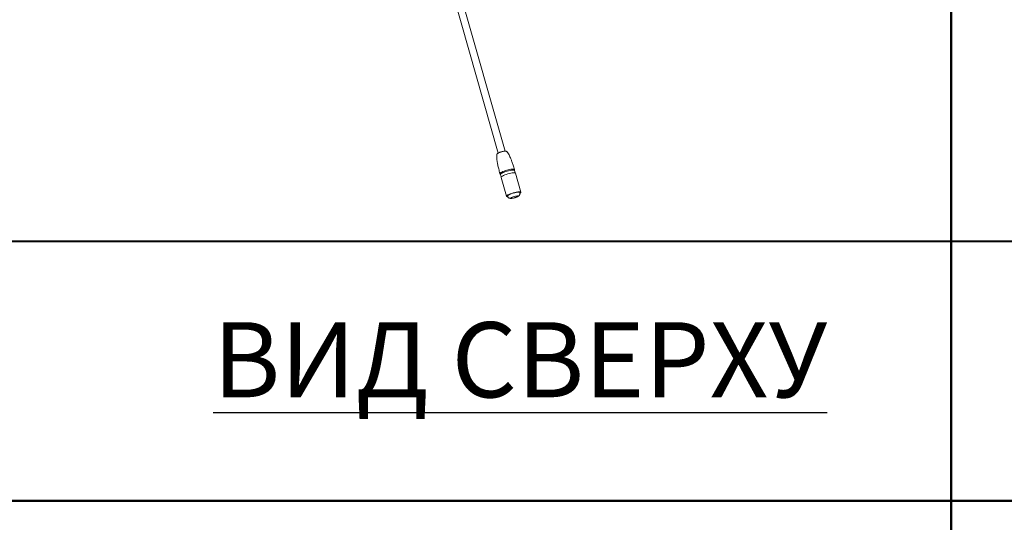
# Model space of a CAD drawing. Units: millimetres. Extents: x 653 to 1545, y -14 to 389.
# Drawn here: x 850 to 1046, y 187 to 288 of the extents above; entities that cross this region are included whole.
import ezdxf

# ---------------------------------------------------------------- set-up
doc = ezdxf.new("R2010")
doc.units = ezdxf.units.MM
doc.styles.get("Standard").update_dxf_attribs({"font": 'isocpeur.ttf'})

# ---------------------------------------------------------------- blocks, each defined once
blk = doc.blocks.new('RM-N1000_top')
at = {"linetype": 'Continuous', "lineweight": 20}
for p, q in [((-9.44, 22.56), (5.21, -29.05)), ((6.56, -28.66), (-8.09, 22.94)), ((5.54, -33.14), (5.6, -33.33)), ((5.63, -33.32), (5.78, -33.83)), ((8.48, -32.51), (8.43, -32.32)), ((8.59, -33.03), (8.44, -32.52)), ((9.72, -36.86), (8.64, -33.08)), ((5.76, -33.9), (6.83, -37.68))]:
    blk.add_line(p, q, dxfattribs=at)
at = {"linetype": 'Continuous', "lineweight": 20, "flags": 128}
for points in [[(6.96, -32.66), (6.65, -32.76), (6.36, -32.86), (6.11, -32.96), (5.89, -33.07), (5.73, -33.16), (5.63, -33.24), (5.59, -33.31), (5.63, -33.36), (5.65, -33.37)], [(6.96, -32.67), (6.65, -32.76), (6.36, -32.87), (6.11, -32.97), (5.89, -33.07), (5.74, -33.17), (5.65, -33.25), (5.63, -33.32)], [(7.12, -33.23), (6.82, -33.32), (6.53, -33.43), (6.27, -33.53), (6.05, -33.63), (5.89, -33.73), (5.79, -33.81), (5.76, -33.88), (5.76, -33.9)], [(8.46, -32.58), (8.48, -32.55), (8.48, -32.49), (8.41, -32.45), (8.28, -32.44), (8.09, -32.44), (7.85, -32.47), (7.58, -32.51), (7.27, -32.58), (6.96, -32.66)], [(8.44, -32.52), (8.44, -32.52), (8.39, -32.47), (8.27, -32.45), (8.09, -32.45), (7.86, -32.47), (7.58, -32.52), (7.28, -32.59), (6.96, -32.67)], [(8.64, -33.08), (8.64, -33.06), (8.57, -33.02), (8.44, -33), (8.25, -33.01), (8.01, -33.03), (7.74, -33.08), (7.44, -33.15), (7.12, -33.23)], [(8.2, -37.02), (7.89, -37.11), (7.6, -37.21), (7.34, -37.32), (7.13, -37.42), (6.97, -37.52), (6.86, -37.6), (6.83, -37.67), (6.86, -37.72), (6.96, -37.75), (7.06, -37.76)], [(8.21, -37.05), (7.92, -37.14), (7.66, -37.23), (7.42, -37.33), (7.23, -37.43), (7.1, -37.51), (7.03, -37.58), (7.02, -37.63)], [(9.57, -37.04), (9.64, -36.99), (9.71, -36.91), (9.71, -36.85), (9.65, -36.81), (9.51, -36.79), (9.33, -36.79), (9.09, -36.82), (8.81, -36.87), (8.51, -36.93), (8.2, -37.02)], [(9.53, -36.92), (9.5, -36.88), (9.4, -36.86), (9.24, -36.86), (9.03, -36.87), (8.78, -36.92), (8.5, -36.98), (8.21, -37.05)], [(8.4, -37.72), (8.18, -37.79), (8, -37.86), (7.85, -37.94), (7.78, -38), (7.77, -38.04), (7.83, -38.06), (7.97, -38.06), (8.15, -38.04), (8.36, -37.99), (8.58, -37.93), (8.79, -37.85), (8.96, -37.78), (9.07, -37.71), (9.11, -37.66), (9.08, -37.63), (8.98, -37.61), (8.82, -37.63), (8.62, -37.67), (8.4, -37.72)]]:
    blk.add_lwpolyline(points, dxfattribs=at)
at = {"linetype": 'Continuous', "lineweight": 20}
for points, knots in [([(5.36, -28.97), (5.3, -29), (5.16, -29.07), (5.04, -29.15), (4.99, -29.21), (4.96, -29.25), (4.95, -29.28), (4.94, -29.3), (4.93, -29.34), (4.92, -29.42), (4.9, -29.57), (4.9, -29.82), (4.92, -30.21), (4.99, -30.74), (5.12, -31.43), (5.3, -32.25), (5.46, -32.83), (5.54, -33.14)], [0, 0, 0, 0, 0.0561139, 0.1127538, 0.1523937, 0.1647725, 0.1693804, 0.1732597, 0.1840454, 0.1953973, 0.2242603, 0.2756436, 0.3542744, 0.4670887, 0.616955, 0.7991371, 1, 1, 1, 1]), ([(5.88, -28.8), (5.86, -28.8), (5.76, -28.83), (5.58, -28.89), (5.43, -28.94), (5.36, -28.97), (5.36, -28.97)], [0, 0, 0, 0, 0.104137, 0.544415, 0.996573, 1, 1, 1, 1]), ([(5.41, -28.95), (5.45, -28.93), (5.58, -28.87), (5.75, -28.82), (5.86, -28.79)], [0, 0, 0, 0, 0.315553, 1, 1, 1, 1]), ([(8.43, -32.32), (8.35, -32.04), (8.19, -31.51), (7.95, -30.8), (7.74, -30.24), (7.55, -29.79), (7.36, -29.39), (7.19, -29.08), (7.04, -28.87), (6.97, -28.79), (6.9, -28.73), (6.81, -28.68), (6.69, -28.66), (6.52, -28.66), (6.32, -28.69), (6.09, -28.74), (5.94, -28.78), (5.88, -28.8)], [0, 0, 0, 0, 0.167986, 0.314003, 0.429663, 0.51443, 0.591554, 0.682758, 0.718439, 0.73354, 0.74856, 0.782043, 0.820771, 0.864604, 0.913643, 0.962905, 1, 1, 1, 1]), ([(6.91, -32.47), (6.72, -32.53), (6.35, -32.65), (5.89, -32.84), (5.58, -33.02), (5.55, -33.1), (5.54, -33.14)], [0, 0, 0, 0, 0.2503922, 0.5007844, 0.7511766, 1, 1, 1, 1]), ([(8.43, -32.32), (8.43, -32.32), (8.46, -32.28), (8.31, -32.24), (7.98, -32.24), (7.48, -32.32), (7.1, -32.42), (6.91, -32.47)], [0, 0, 0, 0, 0.001564, 0.251173, 0.500782, 0.750391, 1, 1, 1, 1]), ([(7.03, -37.63), (7.05, -37.69), (7.09, -37.8), (7.21, -37.93), (7.33, -38.01), (7.46, -38.07), (7.6, -38.09), (7.75, -38.1), (7.92, -38.09), (8.14, -38.05), (8.38, -38), (8.62, -37.93), (8.84, -37.85), (9.05, -37.76), (9.23, -37.66), (9.37, -37.54), (9.47, -37.4), (9.54, -37.25), (9.56, -37.08), (9.53, -36.97), (9.52, -36.92)], [0, 0, 0, 0, 0.051372, 0.098742, 0.141448, 0.182069, 0.223502, 0.271084, 0.338311, 0.404945, 0.474103, 0.540337, 0.606857, 0.675965, 0.75538, 0.8154, 0.859232, 0.906904, 0.957527, 1, 1, 1, 1])]:
    blk.add_open_spline(points, degree=3, knots=knots, dxfattribs=at)

msp = doc.modelspace()

# ---------------------------------------------------------------- linework, layer by layer
at = {"lineweight": 40}
for points in [[(844.45, 388.53), (1035.65, 388.53), (1035.65, 191.66), (844.45, 191.66)], [(1035.65, 388.53), (1284.09, 388.53), (1284.09, 191.66), (1035.65, 191.66)], [(844.45, 191.66), (1035.65, 191.66), (1035.65, 243.44), (844.45, 243.44)], [(1035.65, 191.66), (1284.09, 191.66), (1284.09, 243.44), (1035.65, 243.44)], [(844.45, 191.66), (1035.65, 191.66), (1035.65, -5.2), (844.45, -5.2)], [(1035.65, 191.66), (1284.09, 191.66), (1284.09, -5.2), (1035.65, -5.2)]]:
    msp.add_lwpolyline(points, close=True, dxfattribs=at)

# ---------------------------------------------------------------- block references
msp.add_blockref('RM-N1000_top', (940.05, 290.15))

# ---------------------------------------------------------------- texts
at = {"insert": (888.33, 227.34), "char_height": 15, "attachment_point": 1}
msp.add_mtext_dynamic_manual_height_columns('{\\LВИД СВЕРХУ}', width=136.9101, gutter_width=17.5, heights=[0], dxfattribs=at)

doc.saveas('drawing.dxf')
